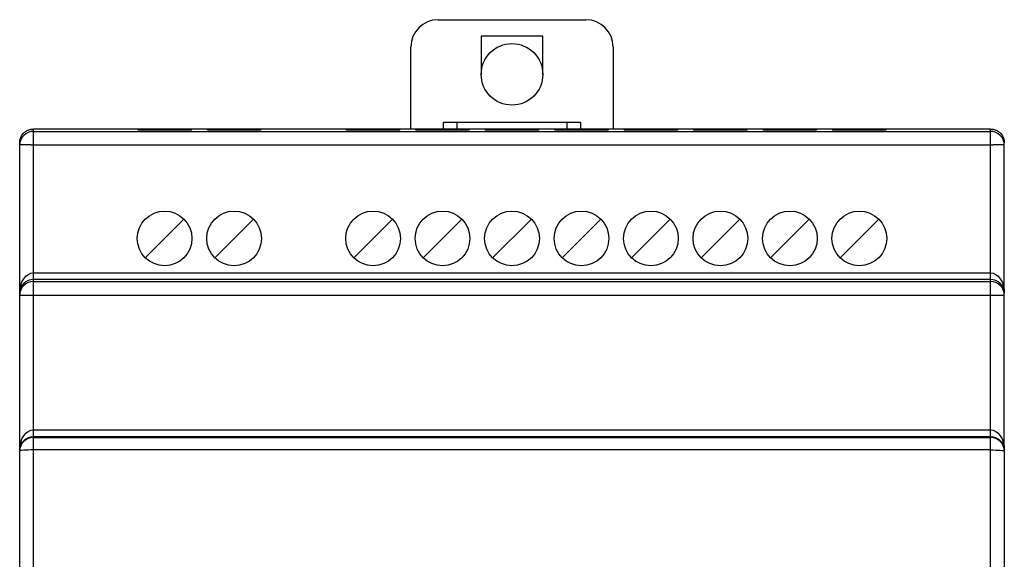
# Model space of a CAD drawing. Extents: x 0 to 72, y -53 to 53.
# Drawn here: x 0 to 72, y 14 to 53 of the extents above; entities that cross this region are included whole.
import ezdxf

# ---------------------------------------------------------------- set-up
doc = ezdxf.new("R2010")
doc.units = 0

msp = doc.modelspace()

# ---------------------------------------------------------------- linework, layer by layer
for p, q in [((30.6, 53), (41.4, 53)), ((33.75, 51.8), (33.75, 49)), ((38.25, 51.8), (33.75, 51.8)), ((38.25, 49), (38.25, 51.8)), ((28.6, 45), (28.6, 51)), ((43.4, 51), (43.4, 45)), ((31, 45.5), (41, 45.5)), ((31, 45), (31, 45.5)), ((32, 45), (32, 45.5)), ((40, 45.5), (40, 45)), ((41, 45.5), (41, 45)), ((0.134, 44.5), (0.234, 44.642)), ((0.234, 44.642), (0.357, 44.766)), ((0.444, 44.662), (0.292, 44.538)), ((0.357, 44.766), (0.5, 44.866)), ((0.617, 44.755), (0.444, 44.662)), ((0.5, 44.866), (0.658, 44.94)), ((0.804, 44.811), (0.617, 44.755)), ((0.658, 44.94), (0.826, 44.985)), ((1, 44.83), (0.804, 44.811)), ((0.826, 44.985), (1, 45)), ((71, 45), (1, 45)), ((1, 22.496), (1, 45)), ((1, 44.83), (71, 44.83)), ((8.611, 44.978), (12.589, 44.978)), ((12.557, 44.915), (8.642, 44.915)), ((13.691, 44.978), (17.669, 44.978)), ((17.638, 44.915), (13.722, 44.915)), ((23.851, 44.978), (27.829, 44.978)), ((27.797, 44.915), (23.882, 44.915)), ((28.931, 44.978), (32.909, 44.978)), ((32.877, 44.915), (28.962, 44.915)), ((34.011, 44.978), (37.989, 44.978)), ((37.958, 44.915), (34.042, 44.915)), ((39.091, 44.978), (43.069, 44.978)), ((43.038, 44.915), (39.123, 44.915)), ((44.171, 44.978), (48.149, 44.978)), ((48.117, 44.915), (44.202, 44.915)), ((49.251, 44.978), (53.229, 44.978)), ((53.198, 44.915), (49.282, 44.915)), ((54.331, 44.978), (58.309, 44.978)), ((58.278, 44.915), (54.363, 44.915)), ((59.411, 44.978), (63.389, 44.978)), ((63.357, 44.915), (59.443, 44.915)), ((71, 22.496), (71, 45)), ((71, 45), (71.174, 44.985)), ((71.195, 44.811), (71, 44.83)), ((71.174, 44.985), (71.342, 44.94)), ((71.383, 44.755), (71.195, 44.811)), ((71.342, 44.94), (71.5, 44.866)), ((71.556, 44.662), (71.383, 44.755)), ((71.5, 44.866), (71.643, 44.766)), ((71.707, 44.538), (71.556, 44.662)), ((71.643, 44.766), (71.767, 44.642)), ((71.767, 44.642), (71.866, 44.5)), ((0, 44), (0.015, 44.174)), ((0.019, 44.026), (0, 43.831)), ((0, 21.508), (0, 44)), ((0.015, 44.174), (0.06, 44.342)), ((0.075, 44.213), (0.019, 44.026)), ((0.06, 44.342), (0.134, 44.5)), ((0.168, 44.385), (0.075, 44.213)), ((0.292, 44.538), (0.168, 44.385)), ((71.832, 44.385), (71.707, 44.538)), ((71.925, 44.213), (71.832, 44.385)), ((71.866, 44.5), (71.94, 44.342)), ((71.981, 44.026), (71.925, 44.213)), ((71.94, 44.342), (71.985, 44.174)), ((72, 43.831), (71.981, 44.026)), ((71.985, 44.174), (72, 44)), ((72, 21.508), (72, 44)), ((0.168, 43.845), (0.075, 43.84)), ((0.292, 43.848), (0.168, 43.845)), ((0.444, 43.852), (0.292, 43.848)), ((0.617, 43.854), (0.444, 43.852)), ((0.804, 43.856), (0.617, 43.854)), ((0.804, 43.856), (71.195, 43.856)), ((71.383, 43.854), (71.195, 43.856)), ((71.556, 43.852), (71.383, 43.854)), ((71.707, 43.848), (71.556, 43.852)), ((71.832, 43.845), (71.707, 43.848)), ((71.925, 43.84), (71.832, 43.845)), ((9.186, 35.587), (12.014, 38.415)), ((14.265, 35.587), (17.095, 38.415)), ((24.426, 35.587), (27.254, 38.415)), ((29.506, 35.587), (32.334, 38.415)), ((34.586, 35.587), (37.414, 38.415)), ((39.666, 35.587), (42.494, 38.415)), ((44.746, 35.587), (47.574, 38.415)), ((49.826, 35.587), (52.654, 38.415)), ((54.906, 35.587), (57.735, 38.415)), ((59.986, 35.587), (62.814, 38.415)), ((0.168, 33.828), (0.292, 34.051)), ((0.292, 34.051), (0.444, 34.235)), ((0.444, 34.235), (0.617, 34.371)), ((0.617, 33.921), (0.444, 33.829)), ((0.617, 34.371), (0.804, 34.454)), ((0.804, 33.977), (0.617, 33.921)), ((0.804, 34.454), (1, 34.483)), ((1, 33.996), (0.804, 33.977)), ((1, 33.854), (0.804, 33.834)), ((1, 34.483), (71, 34.483)), ((71, 33.996), (1, 33.996)), ((1, 33.854), (71, 33.854)), ((71, 34.483), (71.195, 34.454)), ((71.195, 33.977), (71, 33.996)), ((71.195, 33.834), (71, 33.854)), ((71.195, 34.454), (71.383, 34.371)), ((71.383, 33.921), (71.195, 33.977)), ((71.383, 34.371), (71.556, 34.235)), ((71.556, 33.829), (71.383, 33.921)), ((71.556, 34.235), (71.707, 34.051)), ((71.707, 34.051), (71.832, 33.828)), ((0, 33.008), (0.019, 33.296)), ((0.019, 33.201), (0, 33.008)), ((0.019, 33.296), (0.075, 33.572)), ((0.075, 33.386), (0.019, 33.201)), ((0.075, 33.236), (0.019, 33.049)), ((0.075, 33.572), (0.168, 33.828)), ((0.168, 33.557), (0.075, 33.386)), ((0.168, 33.409), (0.075, 33.236)), ((0.292, 33.707), (0.168, 33.557)), ((0.292, 33.561), (0.168, 33.409)), ((0.444, 33.829), (0.292, 33.707)), ((0.444, 33.685), (0.292, 33.561)), ((0.617, 33.777), (0.444, 33.685)), ((0.804, 33.834), (0.617, 33.777)), ((71.383, 33.777), (71.195, 33.834)), ((71.556, 33.685), (71.383, 33.777)), ((71.707, 33.707), (71.556, 33.829)), ((71.707, 33.561), (71.556, 33.685)), ((71.832, 33.557), (71.707, 33.707)), ((71.832, 33.409), (71.707, 33.561)), ((71.832, 33.828), (71.925, 33.572)), ((71.925, 33.386), (71.832, 33.557)), ((71.925, 33.236), (71.832, 33.409)), ((71.925, 33.572), (71.981, 33.296)), ((71.981, 33.201), (71.925, 33.386)), ((71.981, 33.049), (71.925, 33.236)), ((71.981, 33.296), (72, 33.008)), ((72, 33.008), (71.981, 33.201)), ((0.019, 33.049), (0, 32.853)), ((0, 32.853), (72, 32.853)), ((72, 32.853), (71.981, 33.049)), ((0.075, 22.078), (0.168, 22.335)), ((0.168, 22.335), (0.292, 22.561)), ((0.292, 22.561), (0.444, 22.746)), ((0.444, 22.33), (0.292, 22.207)), ((0.444, 22.746), (0.617, 22.883)), ((0.617, 22.421), (0.444, 22.33)), ((0.617, 22.371), (0.444, 22.279)), ((0.617, 22.883), (0.804, 22.967)), ((0.804, 22.476), (0.617, 22.421)), ((0.804, 22.428), (0.617, 22.371)), ((0.804, 22.967), (1, 22.995)), ((1, 22.496), (0.804, 22.476)), ((1, 22.446), (0.804, 22.428)), ((1, 22.995), (71, 22.995)), ((71, 22.496), (1, 22.496)), ((1, 22.446), (71, 22.446)), ((1, -22.447), (1, 22.446)), ((71, 22.995), (71.195, 22.967)), ((71.195, 22.476), (71, 22.496)), ((71, -22.447), (71, 22.446)), ((71.195, 22.428), (71, 22.446)), ((71.195, 22.967), (71.383, 22.883)), ((71.383, 22.421), (71.195, 22.476)), ((71.383, 22.371), (71.195, 22.428)), ((71.383, 22.883), (71.556, 22.746)), ((71.556, 22.33), (71.383, 22.421)), ((71.556, 22.279), (71.383, 22.371)), ((71.556, 22.746), (71.707, 22.561)), ((71.707, 22.207), (71.556, 22.33)), ((71.707, 22.561), (71.832, 22.335)), ((71.832, 22.335), (71.925, 22.078)), ((0, 21.508), (0.019, 21.799)), ((0.019, 21.701), (0, 21.508)), ((0.019, 21.642), (0, 21.447)), ((0.019, 21.799), (0.075, 22.078)), ((0.075, 21.887), (0.019, 21.701)), ((0.075, 21.83), (0.019, 21.642)), ((0.168, 22.058), (0.075, 21.887)), ((0.168, 22.002), (0.075, 21.83)), ((0.292, 22.207), (0.168, 22.058)), ((0.292, 22.154), (0.168, 22.002)), ((0.444, 22.279), (0.292, 22.154)), ((71.707, 22.154), (71.556, 22.279)), ((71.832, 22.058), (71.707, 22.207)), ((71.832, 22.002), (71.707, 22.154)), ((71.925, 21.887), (71.832, 22.058)), ((71.925, 21.83), (71.832, 22.002)), ((71.925, 22.078), (71.981, 21.799)), ((71.981, 21.701), (71.925, 21.887)), ((71.981, 21.642), (71.925, 21.83)), ((71.981, 21.799), (72, 21.508)), ((72, 21.508), (71.981, 21.701)), ((72, 21.447), (71.981, 21.642)), ((0, -21.447), (0, 21.447)), ((0.168, 21.494), (0.075, 21.479)), ((0.292, 21.507), (0.168, 21.494)), ((0.444, 21.517), (0.292, 21.507)), ((0.617, 21.525), (0.444, 21.517)), ((0.804, 21.53), (0.617, 21.525)), ((1, 21.532), (0.804, 21.53)), ((71, 21.532), (1, 21.532)), ((71, 21.532), (71.195, 21.53)), ((71.195, 21.53), (71.383, 21.525)), ((71.383, 21.525), (71.556, 21.517)), ((71.556, 21.517), (71.707, 21.507)), ((71.707, 21.507), (71.832, 21.494)), ((71.832, 21.494), (71.925, 21.479)), ((72, 21.447), (72, -21.447))]:
    msp.add_line(p, q)
for centre, radius in [((36, 49), 2.25), ((10.6, 37.001), 2), ((15.68, 37.001), 2), ((25.84, 37.001), 2), ((30.92, 37.001), 2), ((36, 37.001), 2), ((41.08, 37.001), 2), ((46.16, 37.001), 2), ((51.24, 37.001), 2), ((56.32, 37.001), 2), ((61.4, 37.001), 2)]:
    msp.add_circle(centre, radius)
for centre, start, end in [((30.6, 51), 90.00714, 179.99286), ((41.4, 51), 359.99872, 89.99141)]:
    msp.add_arc(centre, 2, start, end)

doc.saveas('drawing.dxf')
